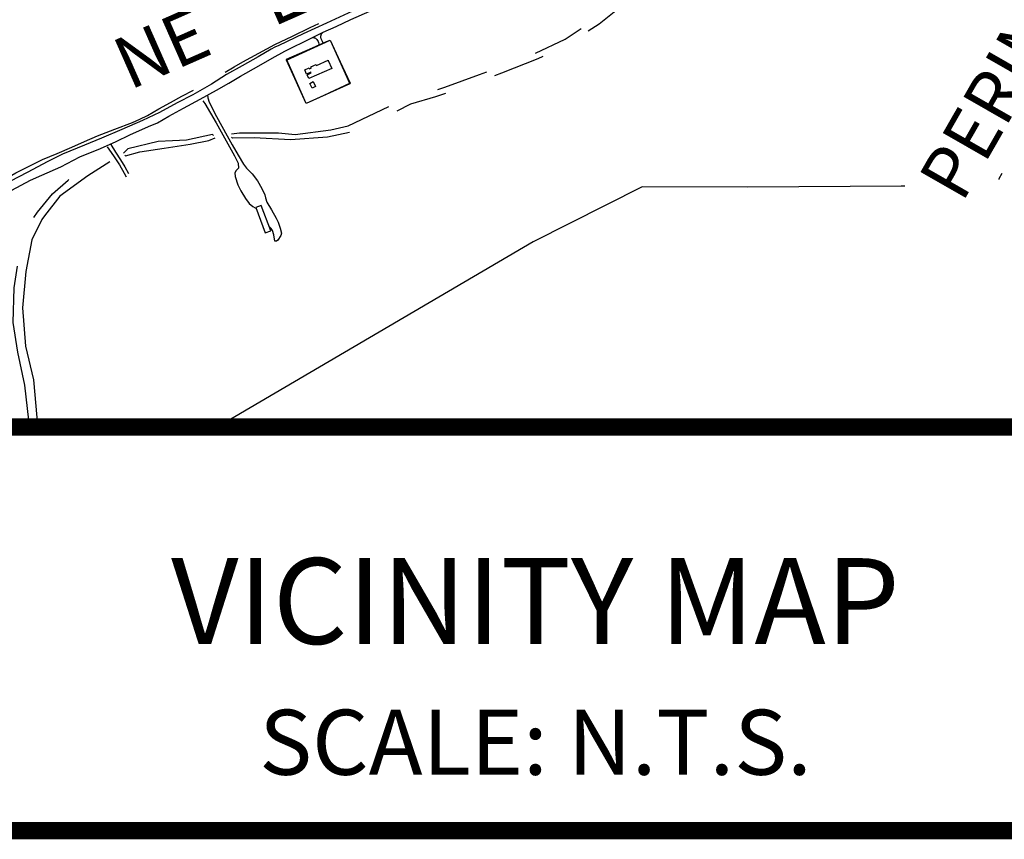
# Model space of a CAD drawing. Extents: x -6.02 to 0.02, y -6.52 to 0.01.
# Drawn here: x -3.99 to -2.1, y -6.52 to -4.94 of the extents above; entities that cross this region are included whole.
import ezdxf
from ezdxf.enums import TextEntityAlignment as Align

# ---------------------------------------------------------------- set-up
doc = ezdxf.new("R2010")
doc.units = 0
doc.header["$MEASUREMENT"] = 0
doc.linetypes.add('PHANTOM2', pattern=[1.25, 0.625, -0.125, 0.125, -0.125, 0.125, -0.125])
for name, color, linetype in [('VICINITY', 7, 'Continuous'), ('VICINITY-SC', 251, 'Continuous'), ('VICINITY-SC_TXT', 251, 'Continuous'), ('VICINITY_TXT', 2, 'Continuous')]:
    doc.layers.add(name, color=color, linetype=linetype)
doc.styles.add('POP', font='swissl.ttf')
doc.linetypes.add('FENCE', pattern='A,0.5,["X",Standard,S=0.2,R=0,X=-0.2,Y=-0.1],0.5', length=1)

msp = doc.modelspace()

# ---------------------------------------------------------------- linework, layer by layer
at = {"layer": 'VICINITY', "const_width": 0.0333}
for points in [[(-6, -5.7241), (0, -5.7241)], [(-6, -6.5), (0, -6.5)]]:
    msp.add_lwpolyline(points, dxfattribs=at)
at = {"layer": 'VICINITY-SC', "linetype": 'PHANTOM2', "ltscale": 0.5, "flags": 128}
for points in [[(-3.5842, -5.1606), (-3.5687, -5.1587), (-3.5197, -5.1585), (-3.4942, -5.1583), (-3.462, -5.1619), (-3.3933, -5.1529), (-3.3599, -5.1449), (-3.2738, -5.1039), (-3.2086, -5.0822), (-3.1744, -5.0704), (-3.1075, -5.0462), (-3.0749, -5.0339), (-3.0084, -5.0088), (-2.9428, -4.9785), (-2.8809, -4.9366), (-2.8254, -4.8923), (-2.7767, -4.8407), (-2.7381, -4.8028), (-2.6967, -4.7616), (-2.6902, -4.7499), (-2.6819, -4.7479)], [(-2.6806, -4.75), (-2.6804, -4.7572), (-2.6999, -4.7752), (-2.7173, -4.7956), (-2.7335, -4.8131), (-2.7473, -4.8154), (-2.7542, -4.8217), (-2.7567, -4.8297), (-2.7767, -4.8578), (-2.7984, -4.8807), (-2.8201, -4.9037), (-2.8489, -4.9265), (-2.8777, -4.9493), (-2.9323, -4.9854), (-2.9954, -5.0161), (-3.0655, -5.0436), (-3.1215, -5.065), (-3.1567, -5.077), (-3.1919, -5.089), (-3.2401, -5.1033), (-3.2726, -5.1201), (-3.3051, -5.1369), (-3.3542, -5.1571), (-3.3996, -5.1668), (-3.4708, -5.1721), (-3.5406, -5.1683), (-3.5824, -5.1686), (-3.584, -5.1666)], [(-3.6188, -5.1636), (-3.6206, -5.1617), (-3.6708, -5.1725), (-3.6979, -5.1739), (-3.725, -5.1754), (-3.7834, -5.1895), (-3.7918, -5.1974)], [(-3.7893, -5.2017), (-3.7878, -5.203), (-3.7604, -5.1948), (-3.7139, -5.1881), (-3.664, -5.1804), (-3.6279, -5.1733), (-3.6159, -5.1684)], [(-3.9708, -5.7241), (-3.9738, -5.7109), (-3.9817, -5.6433), (-3.9951, -5.5801), (-4.0038, -5.5228), (-4.0017, -5.4567), (-3.9906, -5.3845), (-3.9786, -5.344), (-3.9572, -5.3107), (-3.9285, -5.2757), (-3.8984, -5.2493), (-3.8669, -5.23), (-3.8216, -5.2091)]]:
    msp.add_lwpolyline(points, dxfattribs=at)
at = {"layer": 'VICINITY-SC'}
for points in [[(-3.3834, -4.954), (-3.355, -4.9403), (-3.3182, -4.9246), (-3.2686, -4.9009), (-3.2298, -4.883), (-3.1844, -4.8639), (-3.1411, -4.8455), (-3.1072, -4.833), (-3.0617, -4.8168), (-3.0117, -4.799), (-2.9627, -4.7825), (-2.9004, -4.7595), (-2.8891, -4.756)], [(-3.3516, -4.9243), (-3.4019, -4.9477), (-3.4464, -4.9684), (-3.4934, -4.9903), (-3.5011, -4.9936), (-3.508, -4.9979), (-3.533, -5.0122), (-3.5636, -5.0299), (-3.594, -5.0465), (-3.6225, -5.0647), (-3.6585, -5.0854), (-3.6889, -5.1011), (-3.7228, -5.1193), (-3.7551, -5.1347), (-3.7952, -5.1523), (-3.8343, -5.1685), (-3.8669, -5.1825), (-3.9092, -5.1996), (-3.9372, -5.2138), (-3.9773, -5.2347), (-4.0089, -5.2515)], [(-3.8362, -5.1884), (-3.8061, -5.1753), (-3.7798, -5.1625), (-3.7437, -5.1462), (-3.7268, -5.139), (-3.7048, -5.1267), (-3.6763, -5.1108), (-3.6448, -5.0936), (-3.6132, -5.0764), (-3.5895, -5.0631), (-3.567, -5.0494), (-3.5318, -5.0298), (-3.5058, -5.0151), (-3.4817, -5.0016), (-3.4299, -4.9757), (-3.408, -4.9652), (-3.3834, -4.954)], [(-3.43, -4.9757), (-3.4285, -4.9754), (-3.4269, -4.9754), (-3.4254, -4.9756), (-3.424, -4.9761), (-3.4226, -4.9768), (-3.4214, -4.9777)], [(-3.4126, -4.9745), (-3.4125, -4.9727), (-3.4122, -4.971), (-3.4116, -4.9693), (-3.4107, -4.9677), (-3.4095, -4.9664), (-3.4081, -4.9652)], [(-3.4079, -4.9858), (-3.4092, -4.9831), (-3.4105, -4.9804), (-3.4116, -4.9776), (-3.4126, -4.9747)], [(-3.3944, -4.9805), (-3.3566, -5.0642), (-3.4409, -5.1023), (-3.4786, -5.0186), (-3.3944, -4.9805)], [(-3.3945, -4.9801), (-3.3754, -5.0222), (-3.356, -5.0632), (-3.4067, -5.0867), (-3.4409, -5.1018), (-3.467, -5.0428), (-3.4785, -5.0167), (-3.4285, -4.9949), (-3.4017, -4.9832), (-3.3945, -4.9801)], [(-3.4213, -4.9777), (-3.42, -4.9793), (-3.4188, -4.9811), (-3.4178, -4.983), (-3.4169, -4.985), (-3.4163, -4.9871), (-3.416, -4.9892)], [(-3.3983, -5.0192), (-3.3914, -5.0347), (-3.4355, -5.0543), (-3.4389, -5.0468), (-3.431, -5.0433), (-3.4316, -5.0419), (-3.44, -5.0456), (-3.4436, -5.0376), (-3.4349, -5.0337), (-3.4342, -5.0354), (-3.4307, -5.0338), (-3.4317, -5.0314), (-3.4218, -5.0269), (-3.4208, -5.0291), (-3.3984, -5.0191), (-3.3983, -5.0192)], [(-3.434, -5.0634), (-3.4273, -5.06), (-3.4225, -5.0695), (-3.4292, -5.0729), (-3.434, -5.0634)], [(-3.6302, -5.0856), (-3.6299, -5.0914), (-3.627, -5.0996), (-3.6129, -5.1271), (-3.5927, -5.1641), (-3.5829, -5.1818), (-3.5714, -5.2016), (-3.5614, -5.2185), (-3.5554, -5.2263), (-3.5443, -5.2376), (-3.5345, -5.2507), (-3.5259, -5.2653), (-3.5201, -5.2779), (-3.5189, -5.2834), (-3.5163, -5.2919), (-3.5075, -5.3068), (-3.4981, -5.3225), (-3.4943, -5.33), (-3.4906, -5.342), (-3.4882, -5.3511), (-3.4895, -5.3558), (-3.4951, -5.365), (-3.4975, -5.3667), (-3.5012, -5.3668), (-3.5027, -5.3545), (-3.5052, -5.3464), (-3.5081, -5.3423), (-3.512, -5.3384)], [(-3.6394, -5.0968), (-3.6354, -5.1018), (-3.6138, -5.1395), (-3.5978, -5.1683), (-3.5785, -5.2028), (-3.5712, -5.2168), (-3.5705, -5.2267), (-3.5753, -5.231), (-3.5776, -5.2351), (-3.5771, -5.2423), (-3.5718, -5.2586), (-3.5666, -5.2698), (-3.5575, -5.285), (-3.5502, -5.2946), (-3.5434, -5.3004), (-3.5385, -5.3025), (-3.5371, -5.3033)], [(-3.8234, -5.1853), (-3.8113, -5.2025), (-3.7993, -5.2203), (-3.7905, -5.2358), (-3.7867, -5.2429)], [(-3.8161, -5.1809), (-3.8072, -5.1957), (-3.7973, -5.2106), (-3.7895, -5.2238), (-3.7822, -5.2367)], [(-4.1349, -5.3437), (-4.0959, -5.3214), (-4.0383, -5.2876), (-4.0062, -5.2686), (-3.9707, -5.2497), (-3.9491, -5.2396), (-3.9122, -5.2237), (-3.8758, -5.2045), (-3.8362, -5.1884)], [(-3.8181, -5.2143), (-3.8607, -5.2412), (-3.9144, -5.2805), (-3.944, -5.3182), (-3.9488, -5.325), (-3.9682, -5.364), (-3.9798, -5.4249), (-3.9858, -5.4948), (-3.9802, -5.5684), (-3.9646, -5.6336), (-3.9582, -5.706), (-3.9543, -5.7241)], [(-3.5089, -5.3468), (-3.527, -5.2979), (-3.5376, -5.3019), (-3.5196, -5.3508), (-3.5089, -5.3468)]]:
    msp.add_lwpolyline(points, dxfattribs=at)
at = {"layer": 'VICINITY-SC', "linetype": 'FENCE', "ltscale": 0.5, "flags": 128}
for points in [[(-3.5962, -5.0418), (-3.5792, -5.0318), (-3.5623, -5.0218), (-3.5315, -5.0051), (-3.5007, -4.9884), (-3.467, -4.9724), (-3.4333, -4.9563), (-3.4162, -4.9483)], [(-4.1181, -5.3017), (-4.0928, -5.288), (-4.0749, -5.278), (-4.0571, -5.268), (-4.0278, -5.2519), (-3.9985, -5.2357), (-3.9731, -5.2227), (-3.9477, -5.2098), (-3.9195, -5.198), (-3.8912, -5.1863), (-3.8666, -5.1754), (-3.842, -5.1645), (-3.8083, -5.1516), (-3.7746, -5.1386), (-3.7602, -5.1319), (-3.7458, -5.1253), (-3.7237, -5.1126), (-3.7016, -5.0999), (-3.6796, -5.088), (-3.6576, -5.0762)], [(-2.1036, -5.2365), (-2.1095, -5.2472), (-2.1091, -5.2479)], [(-2.2898, -5.2613), (-2.297, -5.2612), (-2.5917, -5.263), (-2.7951, -5.2626), (-3.0045, -5.3682), (-3.5965, -5.7151)], [(-3.613, -5.7241), (-3.5953, -5.7157)]]:
    msp.add_lwpolyline(points, dxfattribs=at)

# ---------------------------------------------------------------- texts
at = {"layer": 'VICINITY-SC_TXT', "style": 'POP'}
for s, rotation, p in [('PERIMETER   RD.', 60.2025, (-1.953, -4.8243)), ('NE    ELROD  RD.', 23.825, (-3.3303, -4.8379))]:
    msp.add_text(s, height=0.1, rotation=rotation, dxfattribs=at).set_placement(p, align=Align.MIDDLE)
at = {"layer": 'VICINITY_TXT', "style": 'POP'}
msp.add_text('%%uVICINITY MAP', height=0.165, dxfattribs=at).set_placement((-3, -6.1411), align=Align.CENTER)
at = {"layer": 'VICINITY_TXT', "linetype": 'Continuous', "style": 'POP'}
msp.add_text('SCALE: N.T.S.', height=0.125, dxfattribs=at).set_placement((-3, -6.3301), align=Align.MIDDLE_CENTER)

doc.saveas('drawing.dxf')
